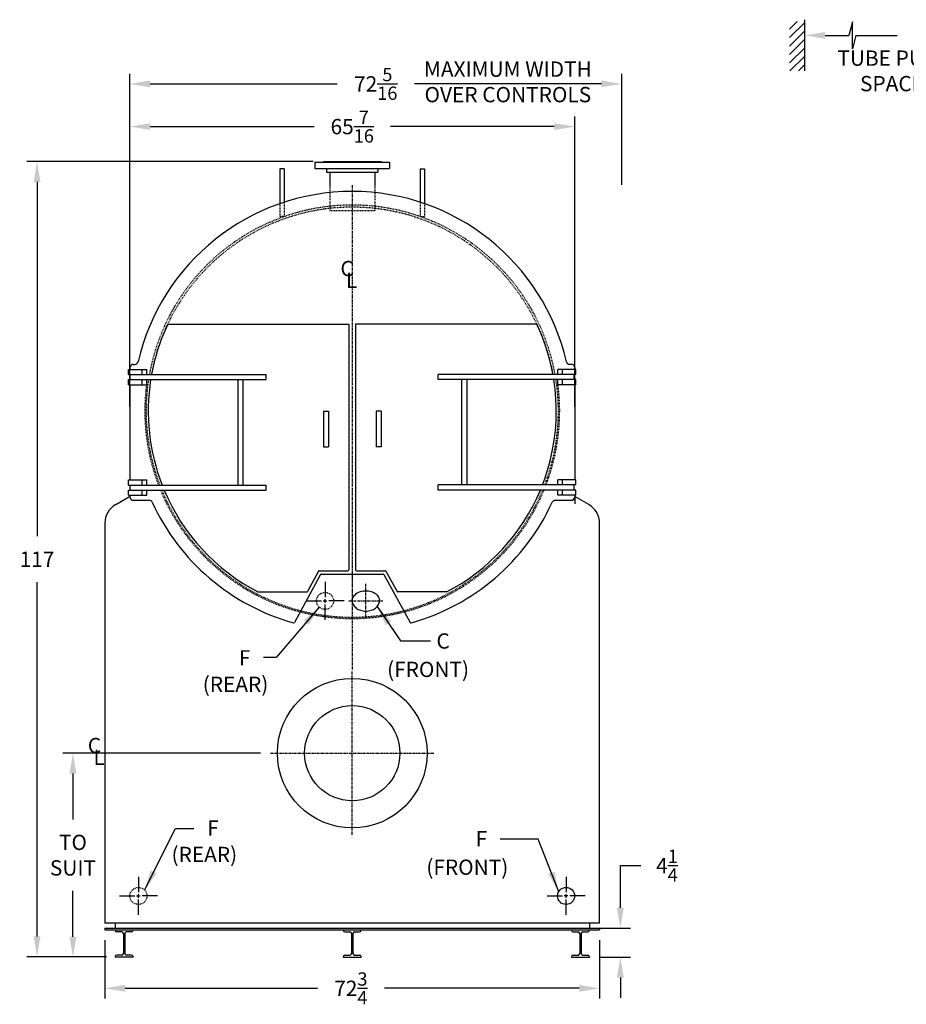
# Model space of a CAD drawing. Extents: x 6 to 357, y 73 to 309.
# Drawn here: x 6 to 136, y 83 to 228 of the extents above; entities that cross this region are included whole.
import ezdxf

# ---------------------------------------------------------------- set-up
doc = ezdxf.new("R2010")
doc.units = 0
doc.header["$LTSCALE"] = 0.5
doc.header["$MEASUREMENT"] = 0
doc.linetypes.add('CENTER2', pattern=[1.125, 0.75, -0.125, 0.125, -0.125])
doc.linetypes.add('HIDDEN', pattern=[0.375, 0.25, -0.125])
doc.layers.get('0').update_dxf_attribs({"color": 4, "linetype": 'CONTINUOUS'})
doc.layers.get('DEFPOINTS').update_dxf_attribs({"linetype": 'CONTINUOUS'})
for name, color, linetype in [('0_CENTERLINES', 125, 'CENTER2'), ('0_HIDDEN', 110, 'HIDDEN'), ('0_OBJECT', 232, 'CONTINUOUS'), ('0_TEXT', 125, 'CONTINUOUS'), ('DIMENSIONS', 125, 'CONTINUOUS'), ('PS LAYER', 7, 'CONTINUOUS')]:
    doc.layers.add(name, color=color, linetype=linetype)
doc.styles.add('ROMANS', font='romans.shx')
doc.styles.add('ROMANT', font='romant.shx')
doc.dimstyles.new('DIM', dxfattribs={"dimscale": 24, "dimtxt": 0.09375, "dimasz": 0.125, "dimexe": 0.0625, "dimexo": 0.0625, "dimgap": 0.09375, "dimtad": 0, "dimtih": 1, "dimtoh": 1, "dimdec": 6, "dimzin": 0, "dimdsep": 46, "dimlunit": 5, "dimtxsty": 'ROMANS', "dimcen": 0, "dimadec": 0, "dimazin": 0, "dimtfac": 0.87, "dimtdec": 6, "dimtix": 1, "dimtofl": 0, "dimtmove": 2, "dimatfit": 3, "dimfxl": 0, "dimtolj": 1, "dimtzin": 0, "dimarcsym": 0})
doc.dimstyles.new('DIM$0', dxfattribs={"dimscale": 24, "dimtxt": 0.09375, "dimasz": 0.125, "dimexe": 0.0625, "dimexo": 0.0625, "dimgap": 0.09375, "dimtad": 0, "dimtih": 1, "dimtoh": 1, "dimdec": 4, "dimzin": 0, "dimdsep": 46, "dimlunit": 5, "dimtxsty": 'ROMANS', "dimcen": 0, "dimclrd": 256, "dimclre": 256, "dimclrt": 41, "dimadec": 0, "dimazin": 0, "dimtfac": 0.87, "dimtdec": 4, "dimtix": 1, "dimtofl": 0, "dimtmove": 0, "dimatfit": 3, "dimfxl": 0, "dimtolj": 1, "dimtzin": 0, "dimarcsym": 0})

# ---------------------------------------------------------------- blocks, each defined once
blk = doc.blocks.new('*D6')
at = {"layer": 'DEFPOINTS', "color": 0}
for p in [(50.71, 207.24), (8.62, 90.27), (20.34, 90.27)]:
    blk.add_point(p, dxfattribs=at)
at = {"layer": 'DIMENSIONS', "lineweight": -2}
for p, q in [((49.21, 207.24), (7.12, 207.24)), ((8.62, 204.24), (8.62, 152.13)), ((8.62, 93.27), (8.62, 145.38)), ((18.84, 90.27), (7.12, 90.27))]:
    blk.add_line(p, q, dxfattribs=at)
at = {"layer": 'DIMENSIONS'}
for points in [[(8.12, 204.24), (9.12, 204.24), (8.62, 207.24)], [(8.12, 93.27), (9.12, 93.27), (8.62, 90.27)]]:
    blk.add_solid(points, dxfattribs=at)
at = {"layer": 'DIMENSIONS', "color": 41, "insert": (8.62, 148.76), "char_height": 2.25, "attachment_point": 5, "style": 'ROMANS'}
blk.add_mtext('\\A1;\\Fromans.shx;117', dxfattribs=at)
blk = doc.blocks.new('*D7')
at = {"layer": 'DEFPOINTS', "color": 0, "ltscale": 0.25}
for p in [(13.9, 120.23), (42.96, 120.23), (15.8, 90.23)]:
    blk.add_point(p, dxfattribs=at)
at = {"layer": 'DIMENSIONS', "lineweight": -2, "ltscale": 0.25}
for p, q in [((41.46, 120.23), (12.4, 120.23)), ((13.9, 117.23), (13.9, 110.48)), ((13.9, 93.23), (13.9, 99.98))]:
    blk.add_line(p, q, dxfattribs=at)
at = {"layer": 'DIMENSIONS', "ltscale": 0.25}
for points in [[(13.4, 117.23), (14.4, 117.23), (13.9, 120.23)], [(13.4, 93.23), (14.4, 93.23), (13.9, 90.23)]]:
    blk.add_solid(points, dxfattribs=at)
at = {"layer": 'DIMENSIONS', "color": 41, "ltscale": 0.25, "insert": (13.9, 105.23), "char_height": 2.25, "attachment_point": 5, "style": 'ROMANS'}
blk.add_mtext('\\A1;TO\\PSUIT', dxfattribs=at)
blk = doc.blocks.new('*D8')
at = {"layer": 'DEFPOINTS', "color": 0, "ltscale": 0.25}
for p in [(87.67, 212.39), (22.25, 169.73), (87.67, 169.73)]:
    blk.add_point(p, dxfattribs=at)
at = {"layer": 'DIMENSIONS', "lineweight": -2, "ltscale": 0.25}
for p, q in [((22.25, 171.23), (22.25, 213.89)), ((87.67, 171.23), (87.67, 213.89)), ((25.25, 212.39), (49.34, 212.39)), ((84.67, 212.39), (60.59, 212.39))]:
    blk.add_line(p, q, dxfattribs=at)
at = {"layer": 'DIMENSIONS', "ltscale": 0.25}
for points in [[(25.25, 212.89), (25.25, 211.89), (22.25, 212.39)], [(84.67, 212.89), (84.67, 211.89), (87.67, 212.39)]]:
    blk.add_solid(points, dxfattribs=at)
at = {"layer": 'DIMENSIONS', "color": 41, "ltscale": 0.25, "insert": (54.96, 212.39), "char_height": 2.25, "attachment_point": 5, "style": 'ROMANS'}
blk.add_mtext('\\A1;65{\\H0.870000x;\\S7/16;}', dxfattribs=at)
blk = doc.blocks.new('*D9')
at = {"layer": 'DEFPOINTS', "color": 0, "ltscale": 0.25}
for p in [(89.84, 94.48), (94.38, 94.48), (89.84, 90.23)]:
    blk.add_point(p, dxfattribs=at)
at = {"layer": 'DIMENSIONS', "lineweight": -2, "ltscale": 0.25}
for p, q in [((94.38, 97.48), (94.38, 103.69)), ((94.38, 103.69), (97.38, 103.69)), ((91.34, 94.48), (95.88, 94.48)), ((91.34, 90.23), (95.88, 90.23)), ((94.38, 87.23), (94.38, 84.23))]:
    blk.add_line(p, q, dxfattribs=at)
at = {"layer": 'DIMENSIONS', "ltscale": 0.25}
for points in [[(93.88, 97.48), (94.88, 97.48), (94.38, 94.48)], [(93.88, 87.23), (94.88, 87.23), (94.38, 90.23)]]:
    blk.add_solid(points, dxfattribs=at)
at = {"layer": 'DIMENSIONS', "color": 41, "ltscale": 0.25, "insert": (101.24, 103.69), "char_height": 2.25, "attachment_point": 5, "style": 'ROMANS'}
blk.add_mtext('\\A1;4{\\H0.870000x;\\S1/4;}', dxfattribs=at)
blk = doc.blocks.new('*D10')
at = {"layer": 'DEFPOINTS', "color": 0, "ltscale": 0.25}
for p in [(94.59, 218.67), (94.59, 202.3), (22.25, 184.15)]:
    blk.add_point(p, dxfattribs=at)
at = {"layer": 'DIMENSIONS', "lineweight": -2, "ltscale": 0.25}
for p, q in [((22.25, 185.65), (22.25, 220.17)), ((94.59, 203.8), (94.59, 220.17)), ((25.25, 218.67), (52.74, 218.67)), ((91.59, 218.67), (64.1, 218.67))]:
    blk.add_line(p, q, dxfattribs=at)
at = {"layer": 'DIMENSIONS', "ltscale": 0.25}
for points in [[(25.25, 219.17), (25.25, 218.17), (22.25, 218.67)], [(91.59, 219.17), (91.59, 218.17), (94.59, 218.67)]]:
    blk.add_solid(points, dxfattribs=at)
at = {"layer": 'DIMENSIONS', "color": 41, "ltscale": 0.25, "insert": (58.42, 218.67), "char_height": 2.25, "attachment_point": 5, "style": 'ROMANS'}
blk.add_mtext('\\A1;72{\\H0.870000x;\\S5/16;}', dxfattribs=at)
blk = doc.blocks.new('*D11')
at = {"layer": 'DEFPOINTS', "color": 0, "ltscale": 0.25}
for p in [(18.59, 94.23), (91.34, 94.23), (91.34, 85.64)]:
    blk.add_point(p, dxfattribs=at)
at = {"layer": 'DIMENSIONS', "lineweight": -2, "ltscale": 0.25}
for p, q in [((18.59, 92.73), (18.59, 84.14)), ((91.34, 92.73), (91.34, 84.14)), ((21.59, 85.64), (49.83, 85.64)), ((88.34, 85.64), (59.7, 85.64))]:
    blk.add_line(p, q, dxfattribs=at)
at = {"layer": 'DIMENSIONS', "ltscale": 0.25}
for points in [[(21.59, 86.14), (21.59, 85.14), (18.59, 85.64)], [(88.34, 86.14), (88.34, 85.14), (91.34, 85.64)]]:
    blk.add_solid(points, dxfattribs=at)
at = {"layer": 'DIMENSIONS', "color": 41, "ltscale": 0.25, "insert": (54.76, 85.64), "char_height": 2.25, "attachment_point": 5, "style": 'ROMANS'}
blk.add_mtext('\\A1;72{\\H0.870000x;\\S3/4;}', dxfattribs=at)

msp = doc.modelspace()

# ---------------------------------------------------------------- hatches: boundary and pattern name
at = {"layer": '0_OBJECT'}
h = msp.add_hatch(dxfattribs=at)
h.set_pattern_fill('ANSI31', color=256, scale=7, style=0)
h.set_pattern_definition([(45, (-31.107, 113.4736), (-0.6187184, 0.6187184), [])])
h.paths.add_polyline_path([(121.4858408, 227.8276248), (119.2600806, 227.8276248), (119.2600806, 220.5939589), (121.4858408, 220.5939589)])

# ---------------------------------------------------------------- linework, layer by layer
at = {"layer": '0_CENTERLINES'}
for p, q in [((54.9632043, 203.7811115), (54.9632043, 132.4136035)), ((54.9632043, 147.7886035), (54.9632043, 143.7886035)), ((56.9632043, 140.1301531), (56.9632043, 145.1301531)), ((54.4632043, 142.6301531), (59.4632043, 142.6301531)), ((54.9632043, 108.2261035), (54.9632043, 132.2261035)), ((42.9632043, 120.2261035), (66.9632043, 120.2261035))]:
    msp.add_line(p, q, dxfattribs=at)
at = {"layer": '0_CENTERLINES', "linetype": 'Continuous', "extrusion": (1, 6.12303e-17, 0)}
for p, q in [((50.9632044, 145.4301531), (50.9632044, 143.1634864)), ((48.1632044, 142.6301531), (50.429871, 142.6301531)), ((50.6965374, 142.6301531), (51.2298713, 142.6301531)), ((50.9632044, 142.3634864), (50.9632044, 142.8968197)), ((50.9632044, 139.8301531), (50.9632044, 142.0968197)), ((53.7632046, 142.6301531), (51.4965375, 142.6301531)), ((23.5257044, 102.0261034), (23.5257044, 99.7594367)), ((20.7257044, 99.2261034), (22.992371, 99.2261034)), ((23.2590374, 99.2261034), (23.7923713, 99.2261034)), ((23.5257044, 98.9594367), (23.5257044, 99.4927701)), ((23.5257044, 96.4261034), (23.5257044, 98.6927701)), ((26.3257046, 99.2261034), (24.0590375, 99.2261034))]:
    msp.add_line(p, q, dxfattribs=at)
at = {"layer": '0_CENTERLINES', "linetype": 'Continuous', "extrusion": (-1, 6.12303e-17, 0)}
for p, q in [((86.4007042, 102.0261034), (86.4007042, 99.7594367)), ((83.6007041, 99.2261034), (85.8673712, 99.2261034)), ((86.6673713, 99.2261034), (86.1340374, 99.2261034)), ((86.4007042, 98.9594367), (86.4007042, 99.4927701)), ((86.4007042, 96.4261034), (86.4007042, 98.6927701)), ((89.2007042, 99.2261034), (86.9340376, 99.2261034))]:
    msp.add_line(p, q, dxfattribs=at)
at = {"layer": '0_HIDDEN'}
for p, q in [((51.6507043, 203.7433498), (51.6507043, 200.056118)), ((58.2757043, 203.7433498), (58.2757043, 200.056118)), ((44.3382043, 201.0626962), (44.3382043, 199.1596101)), ((44.9632043, 201.2976133), (44.9632043, 199.1596101)), ((51.6507043, 200.056118), (58.2757043, 200.056118)), ((64.9632043, 201.2976133), (64.9632043, 199.1596101)), ((65.5882043, 201.0626962), (65.5882043, 199.1596101)), ((44.9632043, 199.1596101), (44.3382043, 199.1596101)), ((64.9632043, 199.1596101), (65.5882043, 199.1596101))]:
    msp.add_line(p, q, dxfattribs=at)
at = {"layer": '0_HIDDEN', "ltscale": 0.25}
for centre in [(50.9632044, 142.6301531), (23.5257044, 99.2261034)]:
    msp.add_circle(centre, 1.25, dxfattribs=at)
at = {"layer": '0_HIDDEN'}
for centre, radius, start, end in [((54.9632043, 170.5386035), 30.3125, 10.250089101, 169.749910899), ((54.9632043, 170.5386035), 30, 10.250089101, 169.749910899), ((54.9632043, 170.5386035), 30.5, 172.69289352, 200.880432015), ((54.9632043, 170.5386035), 30.3125, 171.218480204, 201.015689201), ((54.9632043, 170.5386035), 30.3125, 338.994458554, 8.793977811), ((54.9632043, 170.5386035), 30.5, 339.12964425, 7.316598502), ((54.9650673, 170.5415546), 30.5029511, 202.399913013, 337.61026882), ((54.9651209, 170.5414742), 30.3153708, 202.545949715, 337.445408451)]:
    msp.add_arc(centre, radius, start, end, dxfattribs=at)
at = {"layer": '0_OBJECT'}
for p, q in [((121.4858408, 220.5939589), (121.4858408, 227.8276248)), ((49.4632043, 207.181118), (60.4632043, 207.181118)), ((49.4632043, 207.181118), (49.4632043, 206.243618)), ((50.7132043, 207.243618), (50.7132043, 207.181118)), ((50.7132043, 207.243618), (59.2132043, 207.243618)), ((59.2132043, 207.243618), (59.2132043, 207.181118)), ((60.4632043, 207.181118), (60.4632043, 206.243618)), ((44.9632043, 206.1596101), (44.3382043, 206.1596101)), ((44.3382043, 206.1596101), (44.3382043, 201.0626962)), ((44.9632043, 206.1596101), (44.9632043, 201.2976133)), ((49.4632043, 206.243618), (60.4632043, 206.243618)), ((51.1819543, 206.243618), (51.1819543, 205.681118)), ((51.1819543, 205.681118), (58.7444543, 205.681118)), ((51.6507043, 205.681118), (51.6507043, 203.7433498)), ((58.2757043, 205.681118), (58.2757043, 203.7433498)), ((58.7444543, 206.243618), (58.7444543, 205.681118)), ((64.9632043, 206.1596101), (64.9632043, 201.2976133)), ((64.9632043, 206.1596101), (65.5882043, 206.1596101)), ((65.5882043, 206.1596101), (65.5882043, 201.0626962)), ((27.8368363, 183.3511035), (54.4632043, 183.3511035)), ((54.4632043, 183.3511035), (54.4632043, 147.1926531)), ((82.0895724, 183.3511035), (55.4632043, 183.3511035)), ((55.4632043, 183.3511035), (55.4632043, 147.1926531)), ((22.2522563, 176.9178263), (22.2522563, 176.6678263)), ((22.7522563, 177.4178263), (22.9913682, 177.4178263)), ((86.9338852, 177.4228381), (87.1729971, 177.4228381)), ((87.6729971, 176.9228381), (87.6729971, 176.6728381)), ((22.0647563, 175.9178263), (22.0647563, 176.6678263)), ((22.0647563, 176.6678263), (24.7522563, 176.6678263)), ((22.0647563, 175.9178263), (42.3147563, 175.9178263)), ((22.3147563, 175.1678263), (22.3147563, 175.9178263)), ((24.0647563, 175.9178263), (24.0647563, 176.6678263)), ((24.7522563, 175.9178263), (24.7522563, 176.6678263)), ((42.3147563, 175.1678263), (42.3147563, 175.9178263)), ((67.6104971, 175.1728381), (67.6104971, 175.9228381)), ((87.8604971, 175.9228381), (67.6104971, 175.9228381)), ((85.1729971, 175.9228381), (85.1729971, 176.6728381)), ((87.8604971, 176.6728381), (85.1729971, 176.6728381)), ((85.8604971, 175.9228381), (85.8604971, 176.6728381)), ((87.6104971, 175.1728381), (87.6104971, 175.9228381)), ((87.8604971, 175.9228381), (87.8604971, 176.6728381)), ((22.0647563, 174.4178263), (22.0647563, 175.1678263)), ((22.0647563, 175.1678263), (42.3147563, 175.1678263)), ((22.0647563, 174.4178263), (24.7522563, 174.4178263)), ((22.2522563, 174.4178263), (22.2522563, 160.4178263)), ((24.0647563, 174.4178263), (24.0647563, 175.1678263)), ((24.7522563, 174.4178263), (24.7522563, 175.1678263)), ((38.1272563, 175.1678263), (38.1272563, 159.6678263)), ((38.8772563, 175.1678263), (38.8772563, 159.6678263)), ((87.8604971, 175.1728381), (67.6104971, 175.1728381)), ((71.0479971, 175.1728381), (71.0479971, 159.6728381)), ((71.7979971, 175.1728381), (71.7979971, 159.6728381)), ((85.1729971, 174.4228381), (85.1729971, 175.1728381)), ((87.8604971, 174.4228381), (85.1729971, 174.4228381)), ((85.8604971, 174.4228381), (85.8604971, 175.1728381)), ((87.6729971, 174.4228381), (87.6729971, 160.4228381)), ((87.8604971, 174.4228381), (87.8604971, 175.1728381)), ((50.7132043, 170.5386035), (51.4632043, 170.5386035)), ((50.7132043, 170.5386035), (50.7132043, 165.2886035)), ((51.4632043, 170.5386035), (51.4632043, 165.2886035)), ((59.2132043, 170.5386035), (58.4632043, 170.5386035)), ((58.4632043, 170.5386035), (58.4632043, 165.2886035)), ((59.2132043, 170.5386035), (59.2132043, 165.2886035)), ((50.7132043, 165.2886035), (51.4632043, 165.2886035)), ((59.2132043, 165.2886035), (58.4632043, 165.2886035)), ((22.0647563, 159.6678263), (22.0647563, 160.4178263)), ((22.0647563, 160.4178263), (24.7522563, 160.4178263)), ((22.0647563, 159.6678263), (42.3147563, 159.6678263)), ((22.3147563, 158.9178263), (22.3147563, 159.6678263)), ((24.0647563, 159.6678263), (24.0647563, 160.4178263)), ((24.7522563, 159.6678263), (24.7522563, 160.4178263)), ((42.3147563, 158.9178263), (42.3147563, 159.6678263)), ((67.6104971, 158.9228381), (67.6104971, 159.6728381)), ((87.8604971, 159.6728381), (67.6104971, 159.6728381)), ((85.1729971, 159.6728381), (85.1729971, 160.4228381)), ((87.8604971, 160.4228381), (85.1729971, 160.4228381)), ((85.8604971, 159.6728381), (85.8604971, 160.4228381)), ((87.6104971, 158.9228381), (87.6104971, 159.6728381)), ((87.8604971, 159.6728381), (87.8604971, 160.4228381)), ((20.1819543, 156.7990595), (22.2206544, 157.9761035)), ((22.0647563, 158.1678263), (22.0647563, 158.9178263)), ((22.0647563, 158.9178263), (42.3147563, 158.9178263)), ((22.0647563, 158.1678263), (24.7522563, 158.1678263)), ((22.2522563, 158.1678263), (22.2522563, 157.9178263)), ((24.0647563, 158.1678263), (24.0647563, 158.9178263)), ((24.7522563, 158.1678263), (24.7522563, 158.9178263)), ((87.8604971, 158.9228381), (67.6104971, 158.9228381)), ((85.1729971, 158.1728381), (85.1729971, 158.9228381)), ((87.8604971, 158.1728381), (85.1729971, 158.1728381)), ((85.8604971, 158.1728381), (85.8604971, 158.9228381)), ((87.6729971, 158.1728381), (87.6729971, 157.9228381)), ((89.7444543, 156.7990595), (87.7057543, 157.9761035)), ((87.8604971, 158.1728381), (87.8604971, 158.9228381)), ((22.7522563, 157.4178263), (25.1067934, 157.4178263)), ((84.8032907, 157.4228381), (87.1729971, 157.4228381)), ((18.5882043, 154.0386035), (18.5882043, 95.2261035)), ((91.3382043, 95.2261035), (91.3382043, 154.0386035)), ((41.0831675, 143.9426531), (48.255708, 143.9426531)), ((68.8427637, 143.9426531), (61.670695, 143.9426531)), ((91.3382043, 95.2261035), (18.5882043, 95.2261035)), ((18.5882043, 94.4761035), (18.5882043, 94.2261035)), ((18.5882043, 94.4761035), (91.3382043, 94.4761035)), ((18.5882043, 94.2261035), (91.3382043, 94.2261035)), ((20.0882043, 95.2261035), (20.0882043, 94.4761035)), ((53.6317043, 94.2261035), (53.6317043, 94.1831035)), ((56.2947043, 94.2261035), (56.2947043, 94.1831035)), ((89.8382043, 95.2261035), (89.8382043, 94.4761035)), ((91.3382043, 94.4761035), (91.3382043, 94.2261035)), ((21.0732043, 93.9331035), (20.3382043, 93.9331035)), ((21.3232043, 93.6831035), (21.3232043, 90.7691035)), ((21.5162043, 93.6831035), (21.5162043, 90.7691035)), ((22.5012043, 93.9331035), (21.7662043, 93.9331035)), ((53.8817043, 93.9331035), (54.6167043, 93.9331035)), ((54.8667043, 93.6831035), (54.8667043, 90.7691035)), ((55.0597043, 93.6831035), (55.0597043, 90.7691035)), ((55.3097043, 93.9331035), (56.0447043, 93.9331035)), ((87.4252043, 93.9331035), (88.1602043, 93.9331035)), ((88.4102043, 93.6831035), (88.4102043, 90.7691035)), ((88.6032043, 93.6831035), (88.6032043, 90.7691035)), ((88.8532043, 93.9331035), (89.5882043, 93.9331035)), ((20.0882043, 90.2691035), (20.0882043, 90.2261035)), ((22.7512043, 90.2261035), (20.0882043, 90.2261035)), ((21.0732043, 90.5191035), (20.3382043, 90.5191035)), ((22.5012043, 90.5191035), (21.7662043, 90.5191035)), ((22.7512043, 90.2691035), (22.7512043, 90.2261035)), ((53.6317043, 90.2691035), (53.6317043, 90.2261035)), ((53.6317043, 90.2261035), (56.2947043, 90.2261035)), ((53.8817043, 90.5191035), (54.6167043, 90.5191035)), ((55.3097043, 90.5191035), (56.0447043, 90.5191035)), ((56.2947043, 90.2691035), (56.2947043, 90.2261035)), ((87.1752043, 90.2691035), (87.1752043, 90.2261035)), ((87.1752043, 90.2261035), (89.8382043, 90.2261035)), ((87.4252043, 90.5191035), (88.1602043, 90.5191035)), ((88.8532043, 90.5191035), (89.5882043, 90.5191035)), ((89.8382043, 90.2691035), (89.8382043, 90.2261035))]:
    msp.add_line(p, q, dxfattribs=at)
at = {"layer": '0_OBJECT', "ltscale": 0.25}
for p, q in [((50.3026248, 146.5027186), (46.4482435, 139.4682747)), ((50.0064522, 147.0027186), (48.3653307, 144.0075876)), ((50.1160749, 147.0676531), (54.3382043, 147.0676531)), ((50.4122475, 146.5676531), (59.514161, 146.5676531)), ((55.5882043, 147.0676531), (59.8103342, 147.0676531)), ((59.6237838, 146.5027184), (63.478164, 139.4682509)), ((59.9199569, 147.0027184), (61.5610723, 144.0075877))]:
    msp.add_line(p, q, dxfattribs=at)
at = {"layer": '0_OBJECT'}
for points in [[(54.9632043, 142.6301531, -0.1268223572), (55.1050871, 143.1805321, -0.106070022), (55.5489908, 143.6908133, -0.0857828071), (56.1746649, 144.0104899, -0.0754446162), (56.9632043, 144.1301531, -0.0754446162), (57.7517437, 144.0104899, -0.0857828071), (58.3774179, 143.6908133, -0.106070022), (58.8213216, 143.1805321, -0.1268223572), (58.9632043, 142.6301531)], [(54.9632043, 142.6301531, 0.1268223572), (55.1050871, 142.0797741, 0.106070022), (55.5489908, 141.5694929, 0.0857828071), (56.1746649, 141.2498163, 0.0754446162), (56.9632043, 141.1301531, 0.0754446162), (57.7517437, 141.2498163, 0.0857828071), (58.3774179, 141.5694929, 0.106070022), (58.8213216, 142.0797741, 0.1268223572), (58.9632043, 142.6301531)]]:
    msp.add_lwpolyline(points, format="xyb", dxfattribs=at)
for radius in [11, 7]:
    msp.add_circle((54.9632043, 120.2261035), radius, dxfattribs=at)
at = {"layer": '0_OBJECT', "ltscale": 0.25}
msp.add_circle((86.4007043, 99.2261034), 1.25, dxfattribs=at)
at = {"layer": '0_OBJECT'}
for centre, radius, start, end in [((54.9633663, 170.5384), 32.3127035, 12.968586795, 167.023729322), ((54.968025, 170.536703), 30.0051706, 154.718046934, 169.676885053), ((54.9632043, 170.5386035), 30, 10.339151616, 25.282603043), ((22.7522563, 176.9178263), 0.5, 90, 180), ((22.9913682, 177.9178263), 0.5, 270, 345.677504159), ((86.9338852, 177.9228381), 0.5, 194.322495841, 270), ((87.1729971, 176.9228381), 0.5, 0, 90), ((54.9632043, 170.5386035), 30, 171.123368453, 201.245155845), ((54.9632043, 170.5386035), 30, 338.76511349, 8.868468861), ((22.7522563, 157.9178263), 0.5, 180, 270), ((54.9632043, 170.5386035), 30, 202.790283017, 242.440603728), ((54.9478465, 170.5603506), 30.0261643, 297.565369385, 337.176938138), ((87.1729971, 157.9228381), 0.5, 270, 0), ((21.7757043, 154.0386035), 3.1875, 120, 180), ((25.099103, 156.8855749), 0.5323069, 28.170427148, 90.827794387), ((54.9457695, 170.5063964), 32.2765626, 204.47005728, 254.472226352), ((54.9790601, 170.5091672), 32.2796777, 285.529149707, 335.555281164), ((84.8165881, 156.9122018), 0.5108093, 88.508310098, 152.464273886), ((88.1507043, 154.0386035), 3.1875, 0, 60), ((54.3382043, 147.1926531), 0.125, 270, 0), ((55.5882043, 147.1926531), 0.125, 180, 270), ((48.255708, 144.0676531), 0.125, 270, 331.280353004), ((46.3386208, 139.5283402), 0.125, 254.472226352, 331.280353004), ((63.5877868, 139.5283162), 0.125, 208.719559094, 285.529149707), ((20.3382043, 94.1831035), 0.25, 180, 270), ((22.5012043, 94.1831035), 0.25, 270, 0), ((53.8817043, 94.1831035), 0.25, 180, 270), ((56.0447043, 94.1831035), 0.25, 270, 0), ((87.4252043, 94.1831035), 0.25, 180, 270), ((89.5882043, 94.1831035), 0.25, 270, 0), ((21.0732043, 93.6831035), 0.25, 0, 90), ((21.7662043, 93.6831035), 0.25, 90, 180), ((54.6167043, 93.6831035), 0.25, 0, 90), ((55.3097043, 93.6831035), 0.25, 90, 180), ((88.1602043, 93.6831035), 0.25, 0, 90), ((88.8532043, 93.6831035), 0.25, 90, 180), ((20.3382043, 90.2691035), 0.25, 90, 180), ((21.0732043, 90.7691035), 0.25, 270, 0), ((21.7662043, 90.7691035), 0.25, 180, 270), ((22.5012043, 90.2691035), 0.25, 0, 90), ((53.8817043, 90.2691035), 0.25, 90, 180), ((54.6167043, 90.7691035), 0.25, 270, 0), ((55.3097043, 90.7691035), 0.25, 180, 270), ((56.0447043, 90.2691035), 0.25, 360, 90), ((87.4252043, 90.2691035), 0.25, 90, 180), ((88.1602043, 90.7691035), 0.25, 270, 0), ((88.8532043, 90.7691035), 0.25, 180, 270), ((89.5882043, 90.2691035), 0.25, 360, 90)]:
    msp.add_arc(centre, radius, start, end, dxfattribs=at)
at = {"layer": '0_OBJECT', "ltscale": 0.25}
for centre, start, end in [((50.1160749, 146.9426531), 90, 151.280353004), ((50.4122475, 146.4426531), 90, 151.280353004), ((59.514161, 146.4426531), 28.719559094, 90), ((59.8103342, 146.9426531), 28.719559094, 90), ((61.670695, 144.0676531), 208.719559094, 270)]:
    msp.add_arc(centre, 0.125, start, end, dxfattribs=at)
at = {"layer": 'DIMENSIONS', "ltscale": 0.25}
for p, q in [((121.4858408, 222.0061333), (121.4858408, 228.1130983)), ((124.4858408, 225.803857), (127.9630214, 225.803857)), ((129.0203145, 225.803857), (135.0767294, 225.803857))]:
    msp.add_line(p, q, dxfattribs=at)
at = {"layer": 'DIMENSIONS', "linetype": 'Continuous', "extrusion": (-1, 0, 0)}
for p, q in [((128.4916804, 227.7763973), (127.9630214, 225.803857)), ((128.4916804, 223.8313168), (128.4916804, 227.7763973)), ((129.0203145, 225.803857), (128.4916804, 223.8313168))]:
    msp.add_line(p, q, dxfattribs=at)
at = {"layer": 'DIMENSIONS', "ltscale": 0.25}
msp.add_solid([(124.4858408, 226.303857), (124.4858408, 225.303857), (121.4858408, 225.803857)], dxfattribs=at)
at = {"layer": 'PS LAYER', "ltscale": 0.25}
msp.add_line((87.7057543, 157.9761035), (87.7057543, 156.9131719), dxfattribs=at)

# ---------------------------------------------------------------- texts
at = {"color": 41, "style": 'ROMANS'}
for s, p in [('C', (67.340647, 135.602008)), ('F', (38.2839758, 133.1283033)), (' (FRONT)', (59.3982472, 131.4234366)), ('(REAR)', (32.9791611, 129.2334358)), ('F', (33.6309944, 108.1010043)), ('F', (73.111424, 106.5106758)), ('(REAR)', (28.3929922, 104.2021182)), (' (FRONT)', (65.1690242, 102.3321044))]:
    msp.add_text(s, height=2.25, dxfattribs=at).set_placement(p)
at = {"layer": '0_CENTERLINES', "style": 'ROMANT'}
for s, p in [('C', (16.0686056, 120.2261035)), ('L', (16.9091049, 118.493269))]:
    msp.add_text(s, height=2.25, dxfattribs=at).set_placement(p)
at = {"layer": '0_TEXT', "style": 'ROMANT'}
for s, p in [('C', (53.2154154, 190.380374)), ('L', (54.0347759, 188.6475394))]:
    msp.add_text(s, height=2.25, dxfattribs=at).set_placement(p)
at = {"layer": '0_TEXT', "color": 41, "char_height": 2.25, "attachment_point": 5, "style": 'ROMANS'}
for s, insert in [('\\P TUBE PULL \\PSPACE', (134.319598, 222.167559)), ('MAXIMUM WIDTH\\POVER CONTROLS', (77.8426995, 218.6743955))]:
    msp.add_mtext(s, dxfattribs=dict(at, insert=insert))

# ---------------------------------------------------------------- dimensions: what is measured, and where the dimension line sits
at = {"layer": 'DIMENSIONS', "ltscale": 0.25}
for base, p1, p2, picture, middle in [((94.5882043, 218.6743955), (22.2522563, 184.1473621), (94.5882043, 202.3007747), '*D10', (58.4202303, 218.6743955)), ((87.6729971, 212.3879168), (22.2522563, 169.7261035), (87.6729971, 169.7261035), '*D8', (54.9632043, 212.3879168)), ((91.3382043, 85.6379802), (18.5882043, 94.2261035), (91.3382043, 94.2261035), '*D11', (54.7637511, 85.6379802))]:
    dim = msp.add_linear_dim(base=base, p1=p1, p2=p2, dimstyle='DIM$0', dxfattribs=at)
    dim.commit()
    dim.dimension.update_dxf_attribs({"geometry": picture, "text_midpoint": middle, "dimtype": 160})
at = {"layer": 'DIMENSIONS'}
dim = msp.add_linear_dim(base=(8.6241966, 90.2691035), p1=(50.7132043, 207.243618), p2=(20.3382043, 90.2691035), angle=90, text='\\Fromans.shx;<>', dimstyle='DIM$0', dxfattribs=at)
dim.commit()
dim.dimension.update_dxf_attribs({"geometry": '*D6', "text_midpoint": (8.6241966, 148.7563607)})
at = {"layer": 'DIMENSIONS', "ltscale": 0.25}
dim = msp.add_linear_dim(base=(13.8979295, 120.2261035), p1=(15.8006808, 90.2261035), p2=(42.9632043, 120.2261035), angle=90, text='TO\\PSUIT', dimstyle='DIM$0', override={"dimse1": 1}, dxfattribs=at)
dim.commit()
dim.dimension.update_dxf_attribs({"geometry": '*D7', "text_midpoint": (13.8979295, 105.2261035)})
dim = msp.add_linear_dim(base=(94.3842751, 94.4761035), p1=(89.8382043, 90.2261035), p2=(89.8382043, 94.4761035), angle=90, dimstyle='DIM$0', override={"dimse1": 0}, dxfattribs=at)
dim.commit()
dim.dimension.update_dxf_attribs({"geometry": '*D9', "text_midpoint": (101.2440965, 103.6886866), "dimtype": 160})

# ---------------------------------------------------------------- leaders
at = {"layer": '0_TEXT', "ltscale": 0.25}
for points in [[(50.1225597, 141.7036567), (43.7635995, 134.2815442), (41.8984984, 134.2815442)], [(24.417911, 100.1017895), (28.9874097, 109.1449391), (31.6918064, 109.1449391)]]:
    msp.add_leader(points, dimstyle='DIM', override={"dimgap": 0.09375, "dimtad": 0}, dxfattribs=at)
at = {"layer": '0_TEXT', "annotation_type": 0, "has_hookline": 1, "hookline_direction": 1, "text_width": 11.71875}
for points in [[(58.6264325, 141.8010911), (62.0593912, 136.7347473), (66.4885481, 136.7401588)], [(85.318349, 99.8517244), (82.3212455, 107.5888008), (76.691761, 107.5888008)]]:
    msp.add_leader(points, dimstyle='DIM', override={"dimgap": 0.09375, "dimtad": 0}, dxfattribs=at)

doc.saveas('drawing.dxf')
